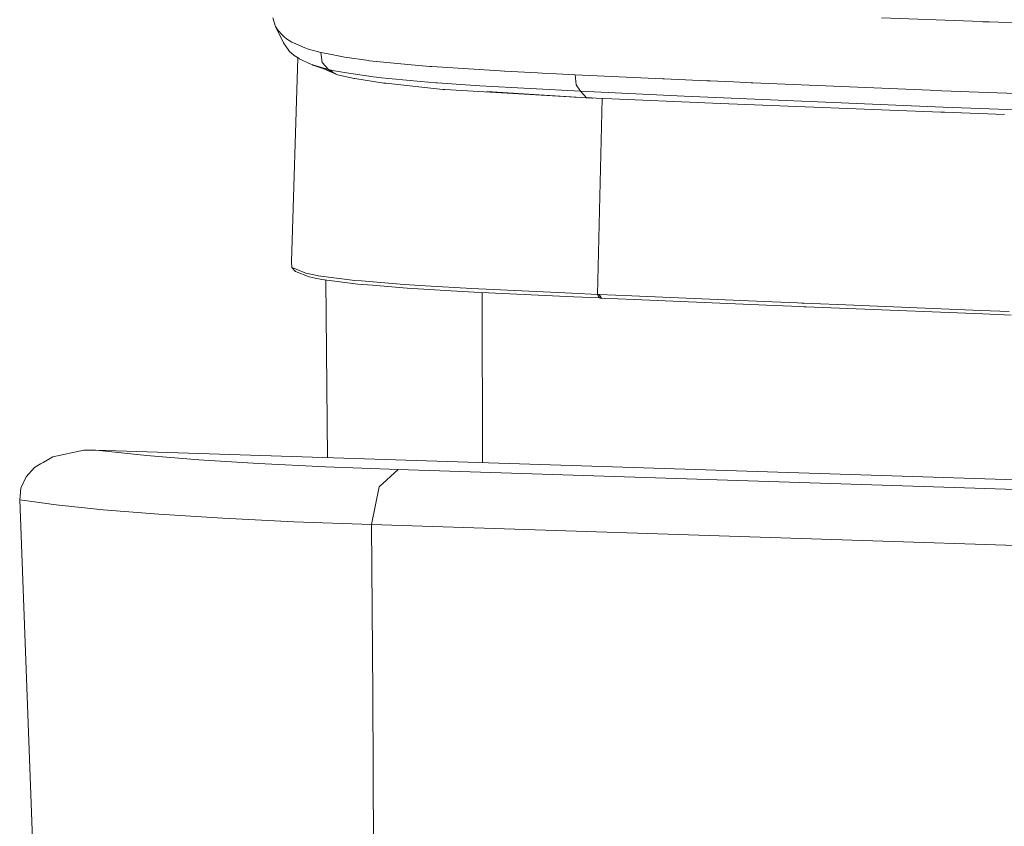
# Model space of a CAD drawing. Units: millimetres. Extents: x -671 to 5634, y 331 to 4034.
# Drawn here: x -671 to -407, y 1184 to 1401 of the extents above; entities that cross this region are included whole.
import ezdxf

# ---------------------------------------------------------------- set-up
doc = ezdxf.new("R2010")
doc.units = ezdxf.units.MM
doc.layers.add('1', color=7, linetype='Continuous', true_color=0xffffff)

msp = doc.modelspace()

# ---------------------------------------------------------------- linework, layer by layer
at = {"layer": '1', "color": 18, "linetype": 'Continuous', "lineweight": 13}
for p, q in [((-601.982763, 1398.900028), (-602.72353, 1401.204404)), ((-439.553192, 1401.221927), (-415.1315, 1400.291797)), ((-415.1315, 1400.291797), (-412.402799, 1400.189277)), ((-410.722425, 1400.127228), (-412.402799, 1400.189277)), ((-363.869837, 1398.395892), (-410.722425, 1400.127228)), ((-601.982763, 1398.900028), (-601.823499, 1398.603018)), ((-599.853685, 1394.518014), (-601.982763, 1398.900028)), ((-601.288011, 1397.790548), (-601.823499, 1398.603018)), ((-601.288011, 1397.790548), (-601.244142, 1397.723731)), ((-600.265911, 1396.632608), (-601.244142, 1397.723731)), ((-599.678209, 1396.109875), (-600.265911, 1396.632608)), ((-598.612716, 1392.714437), (-599.853685, 1394.518014)), ((-599.057844, 1395.630952), (-599.678209, 1396.109875)), ((-598.368337, 1395.165976), (-599.057844, 1395.630952)), ((-598.368337, 1395.165976), (-597.611835, 1394.718226)), ((-597.611835, 1394.718226), (-597.239664, 1394.517537)), ((-594.166448, 1393.195864), (-597.239664, 1394.517537)), ((-598.276069, 1392.225083), (-598.612716, 1392.714437)), ((-598.243883, 1392.192241), (-598.276069, 1392.225083)), ((-598.243883, 1392.192241), (-597.12713, 1391.216751)), ((-597.12713, 1391.216751), (-597.057035, 1391.163703)), ((-593.193224, 1392.865118), (-594.166448, 1393.195864)), ((-589.839628, 1391.926643), (-593.193224, 1392.865118)), ((-589.839628, 1391.926643), (-589.551142, 1389.225897)), ((-588.388374, 1391.634818), (-589.839628, 1391.926643)), ((-588.388374, 1391.634818), (-583.880356, 1390.72841)), ((-597.729137, 1335.783538), (-595.990867, 1390.460681)), ((-597.057035, 1391.163703), (-595.721653, 1390.283164)), ((-595.721653, 1390.283164), (-595.638922, 1390.235122)), ((-592.570236, 1388.814624), (-595.638922, 1390.235122)), ((-592.570236, 1388.814624), (-592.141321, 1388.656136)), ((-592.049768, 1388.545808), (-592.231899, 1388.689605)), ((-592.141321, 1388.656136), (-587.809494, 1387.383398)), ((-586.674621, 1386.692699), (-592.141321, 1388.656136)), ((-588.715122, 1387.425572), (-592.049768, 1388.545808)), ((-587.809494, 1387.383398), (-589.551142, 1389.225897)), ((-583.508184, 1390.6666), (-583.880356, 1390.72841)), ((-576.994112, 1389.742788), (-583.508184, 1390.6666)), ((-576.802423, 1389.719304), (-576.994112, 1389.742788)), ((-566.498688, 1388.737079), (-576.802423, 1389.719304)), ((-560.674122, 1388.181862), (-566.498688, 1388.737079)), ((-588.877944, 1387.48027), (-585.410526, 1385.923203)), ((-587.809494, 1387.383398), (-586.20136, 1387.021717)), ((-586.77285, 1386.752483), (-587.809494, 1387.383398)), ((-586.674621, 1386.692699), (-586.77285, 1386.752483)), ((-585.410526, 1385.923203), (-586.674621, 1386.692699)), ((-582.989862, 1386.515733), (-586.20136, 1387.021717)), ((-585.410526, 1385.923203), (-580.929926, 1384.977456)), ((-575.807503, 1385.384139), (-582.989862, 1386.515733)), ((-560.674122, 1388.181862), (-560.136488, 1388.141092)), ((-560.136488, 1388.141092), (-541.75227, 1386.972126)), ((-540.613106, 1386.910435), (-541.75227, 1386.972126)), ((-540.56113, 1386.907633), (-540.613106, 1386.910435)), ((-531.764677, 1386.459943), (-540.56113, 1386.907633)), ((-531.764677, 1386.459943), (-530.515125, 1386.399563)), ((-530.515125, 1386.399563), (-526.723793, 1386.219438)), ((-526.723793, 1386.219438), (-521.665743, 1385.983225)), ((-521.665743, 1385.983225), (-498.202017, 1384.896275)), ((-521.434953, 1383.293863), (-521.665743, 1385.983225)), ((-580.785921, 1384.955105), (-580.929926, 1384.977456)), ((-573.004892, 1383.744892), (-580.785921, 1384.955105)), ((-575.807503, 1385.384139), (-574.9666, 1385.300513)), ((-574.9666, 1385.300513), (-574.596575, 1385.263797)), ((-563.057115, 1384.116825), (-574.596575, 1385.263797)), ((-572.470596, 1383.661863), (-573.004892, 1383.744892)), ((-557.160785, 1382.032987), (-572.470596, 1383.661863)), ((-563.057115, 1384.116825), (-558.967998, 1383.818146)), ((-558.674505, 1383.796748), (-558.967998, 1383.818146)), ((-547.202041, 1382.958885), (-558.674505, 1383.796748)), ((-520.230463, 1381.521698), (-521.434953, 1383.293863)), ((-498.202017, 1384.896275), (-497.836521, 1384.879466)), ((-486.373594, 1384.356197), (-497.836521, 1384.879466)), ((-485.51481, 1384.317275), (-486.373594, 1384.356197)), ((-485.51481, 1384.317275), (-479.233196, 1384.035643)), ((-479.233196, 1384.035643), (-474.491289, 1383.822974)), ((-474.086454, 1383.805093), (-474.491289, 1383.822974)), ((-426.520279, 1381.788846), (-474.086454, 1383.805093)), ((-556.60837, 1382.00092), (-557.160785, 1382.032987)), ((-518.598011, 1379.795786), (-556.60837, 1382.00092)), ((-520.230463, 1381.521698), (-547.202041, 1382.958885)), ((-545.35549, 1381.437417), (-521.861658, 1379.985123)), ((-545.35549, 1381.437417), (-518.598011, 1379.795786)), ((-520.230463, 1381.521698), (-492.500952, 1380.241152)), ((-519.432714, 1380.678352), (-520.230463, 1381.521698)), ((-518.598011, 1379.795786), (-519.432714, 1380.678352)), ((-425.748518, 1381.757673), (-426.520279, 1381.788846)), ((-411.10914, 1381.197389), (-425.748518, 1381.757673)), ((-378.017833, 1379.93091), (-411.10914, 1381.197389)), ((-521.861658, 1379.985123), (-518.473795, 1379.775699)), ((-518.598011, 1379.795786), (-517.328193, 1379.739996)), ((-518.473795, 1379.775699), (-518.598011, 1379.795786)), ((-518.473795, 1379.775699), (-518.463543, 1379.77403)), ((-518.463543, 1379.77403), (-517.205169, 1379.713651)), ((-517.328193, 1379.739996), (-516.059091, 1379.684385)), ((-516.967618, 1379.724196), (-517.205169, 1379.713651)), ((-516.059091, 1379.684385), (-482.728889, 1378.26943)), ((-515.711, 1327.076491), (-514.471403, 1379.616983)), ((-425.130537, 1377.339657), (-492.500952, 1380.241152)), ((-423.654726, 1375.958379), (-482.728889, 1378.26943)), ((-425.124576, 1377.339419), (-425.130537, 1377.339657)), ((-422.974518, 1377.246793), (-425.124576, 1377.339419)), ((-423.654726, 1375.958379), (-422.684601, 1375.920471)), ((-327.823332, 1373.823878), (-422.974518, 1377.246793)), ((-422.684601, 1375.920471), (-406.539371, 1375.2889)), ((-597.729376, 1335.786756), (-597.72704, 1335.849509)), ((-597.729137, 1335.783538), (-597.729376, 1335.786756)), ((-597.729137, 1335.783538), (-597.642591, 1334.263977)), ((-596.478632, 1333.796676), (-597.642591, 1334.263977)), ((-596.667698, 1333.247837), (-597.642591, 1334.263977)), ((-592.970302, 1331.769522), (-596.667698, 1333.247837)), ((-593.921116, 1332.770046), (-596.478632, 1333.796676)), ((-593.921116, 1332.770046), (-590.817621, 1332.136329)), ((-591.372183, 1331.444319), (-592.970302, 1331.769522)), ((-589.636734, 1331.091222), (-591.372183, 1331.444319)), ((-590.562513, 1332.084354), (-590.817621, 1332.136329)), ((-580.777099, 1330.824073), (-590.562513, 1332.084354)), ((-584.770134, 1330.466088), (-589.636734, 1331.091222)), ((-588.564808, 1330.953529), (-588.085585, 1283.308682)), ((-579.925945, 1329.843696), (-584.770134, 1330.466088)), ((-578.98753, 1330.67685), (-580.777099, 1330.824073)), ((-567.518642, 1329.733547), (-578.98753, 1330.67685)), ((-576.004913, 1329.521474), (-579.925945, 1329.843696)), ((-566.755464, 1328.761395), (-576.004913, 1329.521474)), ((-561.762026, 1329.38927), (-567.518642, 1329.733547)), ((-553.39258, 1327.961382), (-566.755464, 1328.761395)), ((-549.426725, 1328.651603), (-561.762026, 1329.38927)), ((-548.751762, 1327.683505), (-553.39258, 1327.961382)), ((-522.611072, 1327.377971), (-549.426725, 1328.651603)), ((-522.004297, 1326.411065), (-548.751762, 1327.683505)), ((-546.504285, 1281.969705), (-546.603593, 1327.581311)), ((-515.712908, 1327.076491), (-522.611072, 1327.377971)), ((-522.004297, 1326.411065), (-515.112808, 1326.109585)), ((-515.711, 1327.076491), (-515.712908, 1327.076491)), ((-515.112808, 1326.109585), (-515.712908, 1327.076491)), ((-515.711, 1327.076491), (-515.588453, 1327.070888)), ((-515.112093, 1326.109585), (-515.711, 1327.076491)), ((-515.588453, 1327.070888), (-515.464952, 1327.065285)), ((-515.464952, 1327.065285), (-515.341213, 1327.059683)), ((-515.341213, 1327.059683), (-515.217712, 1327.05408)), ((-515.217712, 1327.05408), (-506.446293, 1326.673444)), ((-514.619043, 1326.087054), (-515.217712, 1327.05408)), ((-515.112808, 1326.109585), (-515.112093, 1326.109585)), ((-514.989546, 1326.103982), (-515.112093, 1326.109585)), ((-514.866045, 1326.098379), (-514.989546, 1326.103982)), ((-514.742544, 1326.092776), (-514.866045, 1326.098379)), ((-514.742544, 1326.092776), (-514.619043, 1326.087054)), ((-514.619043, 1326.087054), (-505.851915, 1325.70618)), ((-470.986774, 1325.154837), (-506.446293, 1326.673444)), ((-505.851915, 1325.70618), (-470.409801, 1324.18805)), ((-470.986774, 1325.154837), (-462.042501, 1324.778017)), ((-470.409801, 1324.18805), (-461.468866, 1323.811587)), ((-462.042501, 1324.778017), (-460.922172, 1324.731048)), ((-461.468866, 1323.811587), (-460.349252, 1323.764619)), ((-460.922172, 1324.731048), (-460.362127, 1324.707564)), ((-458.120277, 1324.613746), (-460.362127, 1324.707564)), ((-459.789207, 1323.741254), (-460.349252, 1323.764619)), ((-459.789207, 1323.741254), (-457.548073, 1323.647436)), ((-458.120277, 1324.613746), (-449.135473, 1324.240621)), ((-457.548073, 1323.647436), (-448.566606, 1323.274788)), ((-449.135473, 1324.240621), (-412.941864, 1322.787818)), ((-448.566606, 1323.274788), (-412.384203, 1321.823653)), ((-412.941864, 1322.787818), (-405.302933, 1322.499927)), ((-412.384203, 1321.823653), (-404.809406, 1321.538385)), ((-664.315155, 1281.995591), (-661.7605, 1283.474978)), ((-661.7605, 1283.474978), (-653.407266, 1285.262998)), ((-653.407266, 1285.262998), (-651.487282, 1285.32761)), ((-650.284937, 1285.311636), (-651.487282, 1285.32761)), ((-650.284937, 1285.311636), (-650.238207, 1285.310086)), ((-650.238207, 1285.310086), (-315.474918, 1274.530228)), ((-648.446014, 1285.088476), (-650.238207, 1285.310086)), ((-648.446014, 1285.088476), (-636.64048, 1283.85311)), ((-622.617653, 1282.724913), (-636.64048, 1283.85311)), ((-666.655233, 1280.6403), (-668.831041, 1278.181013)), ((-666.655233, 1280.6403), (-664.988687, 1281.605419)), ((-664.315155, 1281.995591), (-664.988687, 1281.605419)), ((-606.555155, 1281.718191), (-622.617653, 1282.724913)), ((-588.656357, 1280.845698), (-606.555155, 1281.718191)), ((-588.656357, 1280.845698), (-569.147518, 1280.118283)), ((-670.260599, 1275.110539), (-668.987205, 1278.004464)), ((-668.831041, 1278.181013), (-668.987205, 1278.004464)), ((-574.209144, 1275.449928), (-569.147518, 1280.118283)), ((-569.147518, 1280.118283), (1241.966436, 1221.797522)), ((-670.605591, 1271.997865), (-670.260599, 1275.110539)), ((-576.254537, 1265.332278), (-574.209144, 1275.449928)), ((-660.85141, 1270.634588), (-670.605591, 1271.997865)), ((-662.014177, 1045.102295), (-670.605591, 1271.997865)), ((-660.85141, 1270.634588), (-648.256948, 1269.316729)), ((-648.256948, 1269.316729), (-633.297375, 1268.113192)), ((-633.297375, 1268.113192), (-616.161516, 1267.039236)), ((-616.161516, 1267.039236), (-597.06681, 1266.10833)), ((-576.254537, 1265.332278), (-597.06681, 1266.10833)), ((-576.254537, 1265.332278), (-353.72751, 1258.166608)), ((-575.971296, 1220.012006), (-576.254537, 1265.332278)), ((-575.971296, 1220.012006), (-575.546434, 1151.999172))]:
    msp.add_line(p, q, dxfattribs=at)

doc.saveas('drawing.dxf')
